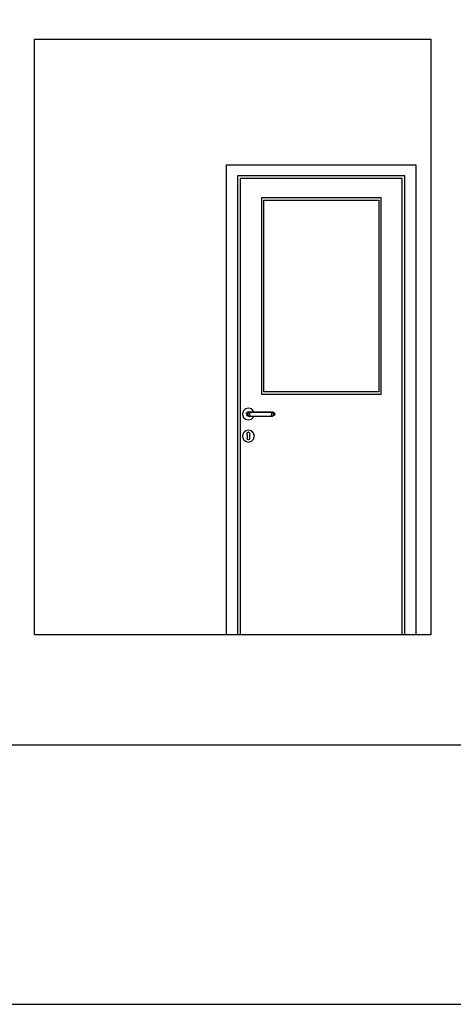
# Model space of a CAD drawing. Extents: x 2288615 to 4597412, y 5032172 to 10071280.
# Drawn here: x 2298623 to 2298643, y 5032809 to 5032853 of the extents above; entities that cross this region are included whole.
import ezdxf

# ---------------------------------------------------------------- set-up
doc = ezdxf.new("R2010")
doc.units = 0
doc.header["$MEASUREMENT"] = 0
doc.layers.get('0').update_dxf_attribs({"linetype": 'CONTINUOUS'})
for name, color, linetype in [('MURI', 5, 'CONTINUOUS'), ('SOLAIO TERRA', 7, 'CONTINUOUS'), ('SOLAIO_IMPALCATO', 7, 'CONTINUOUS')]:
    doc.layers.add(name, color=color, linetype=linetype)

msp = doc.modelspace()

# ---------------------------------------------------------------- linework, layer by layer
at = {"linetype": 'Continuous', "ltscale": 1000, "elevation": 7.45, "flags": 128}
msp.add_lwpolyline([(2298417.655, 5032808.67), (2298806.193, 5032808.67), (2298806.193, 5032953.518), (2298417.655, 5032953.518)], dxfattribs=at)
at = {"layer": 'SOLAIO TERRA', "color": 0, "ltscale": 1000}
msp.add_line((2298417.655, 5032820.434, 7.45), (2298806.193, 5032820.434, 7.45), dxfattribs=at)

# ---------------------------------------------------------------- next in the draw order: wipeouts: each hides what was drawn before it
at = {"color": 0, "lineweight": 0, "ltscale": 4761.572969}
msp.add_wipeout([(2298632.735, 5032846.734), (2298632.735, 5032825.434), (2298633.235, 5032825.434), (2298633.235, 5032846.234)], dxfattribs=at).translate(0, 0, 7.45).dxf.layer = 'MURI'
at = {"color": 0, "lineweight": 0, "ltscale": 4791.517101}
msp.add_wipeout([(2298640.835, 5032825.434), (2298641.335, 5032825.434), (2298641.335, 5032846.734), (2298640.835, 5032846.234)], dxfattribs=at).translate(0, 0, 7.45).dxf.layer = 'MURI'
at = {"color": 0, "lineweight": 0, "ltscale": 4783.862358}
msp.add_wipeout([(2298634.435, 5032836.434), (2298639.655, 5032836.434), (2298639.655, 5032845.134), (2298634.435, 5032845.134)], dxfattribs=at).translate(0, 0, 7.45).dxf.layer = 'MURI'
at = {"color": 0, "lineweight": 0, "ltscale": 7144.579238}
msp.add_wipeout([(2298633.81, 5032834.53), (2298633.785, 5032834.478), (2298633.785, 5032834.462), (2298633.968, 5032834.568), (2298633.87, 5032834.666), (2298633.802, 5032834.55)], dxfattribs=at).translate(0, 0, 7.45).dxf.layer = 'MURI'

# ---------------------------------------------------------------- next in the draw order: wipeouts: each hides what was drawn before it
at = {"color": 0, "lineweight": 0, "ltscale": 4792.633695}
msp.add_wipeout([(2298641.335, 5032846.734), (2298632.735, 5032846.734), (2298633.235, 5032846.234), (2298640.835, 5032846.234)], dxfattribs=at).translate(0, 0, 7.45).dxf.layer = 'MURI'
at = {"color": 0, "lineweight": 0, "ltscale": 4762.339806}
msp.add_wipeout([(2298633.968, 5032834.568), (2298633.785, 5032834.462), (2298633.785, 5032834.434), (2298634.004, 5032834.434)], dxfattribs=at).translate(0, 0, 7.45).dxf.layer = 'MURI'

# ---------------------------------------------------------------- next in the draw order: wipeouts: each hides what was drawn before it
at = {"color": 0, "lineweight": 0, "ltscale": 4762.438666}
msp.add_wipeout([(2298633.235, 5032825.434), (2298633.355, 5032825.434), (2298633.355, 5032846.114), (2298633.235, 5032846.114)], dxfattribs=at).translate(0, 0, 7.45).dxf.layer = 'MURI'
at = {"color": 0, "lineweight": 0, "ltscale": 4790.09245}
msp.add_wipeout([(2298640.715, 5032825.434), (2298640.835, 5032825.434), (2298640.835, 5032846.114), (2298640.715, 5032846.114)], dxfattribs=at).translate(0, 0, 7.45).dxf.layer = 'MURI'
at = {"color": 0, "lineweight": 0, "ltscale": 5953.438814}
msp.add_wipeout([(2298633.789, 5032834.585), (2298633.802, 5032834.55), (2298633.87, 5032834.666), (2298633.735, 5032834.703), (2298633.735, 5032834.608)], dxfattribs=at).translate(0, 0, 7.45).dxf.layer = 'MURI'

# ---------------------------------------------------------------- next in the draw order: wipeouts: each hides what was drawn before it
at = {"color": 0, "lineweight": 0, "ltscale": 7187.79082}
msp.add_wipeout([(2298640.835, 5032846.234), (2298633.235, 5032846.234), (2298633.235, 5032846.114), (2298633.355, 5032846.114), (2298640.715, 5032846.114), (2298640.835, 5032846.114)], dxfattribs=at).translate(0, 0, 7.45).dxf.layer = 'MURI'
at = {"color": 0, "lineweight": 0, "ltscale": 22625.45914}
msp.add_wipeout([(2298633.465, 5032835.434), (2298633.501, 5032835.298), (2298633.6, 5032835.2), (2298633.735, 5032835.164), (2298633.87, 5032835.2), (2298633.969, 5032835.298), (2298633.978, 5032835.334), (2298633.885, 5032835.334), (2298633.735, 5032835.334), (2298633.664, 5032835.363), (2298633.635, 5032835.434), (2298633.664, 5032835.504), (2298633.735, 5032835.534), (2298633.978, 5032835.534), (2298633.969, 5032835.569), (2298633.87, 5032835.667), (2298633.735, 5032835.703), (2298633.6, 5032835.667), (2298633.501, 5032835.569)], dxfattribs=at).translate(0, 0, 7.45).dxf.layer = 'MURI'
at = {"color": 0, "lineweight": 0, "ltscale": 7143.607822}
msp.add_wipeout([(2298633.785, 5032834.309), (2298633.77, 5032834.273), (2298633.735, 5032834.259), (2298633.735, 5032834.165), (2298633.87, 5032834.201), (2298633.785, 5032834.347)], dxfattribs=at).translate(0, 0, 7.45).dxf.layer = 'MURI'

# ---------------------------------------------------------------- next in the draw order: wipeouts: each hides what was drawn before it
at = {"color": 0, "lineweight": 0, "ltscale": 4763.02265}
msp.add_wipeout([(2298633.635, 5032835.434), (2298633.664, 5032835.363), (2298633.68, 5032835.363), (2298633.652, 5032835.434)], dxfattribs=at).translate(0, 0, 7.45).dxf.layer = 'MURI'
at = {"color": 0, "lineweight": 0, "ltscale": 4762.689816}
msp.add_wipeout([(2298633.968, 5032834.299), (2298633.785, 5032834.405), (2298633.785, 5032834.347), (2298633.87, 5032834.201)], dxfattribs=at).translate(0, 0, 7.45).dxf.layer = 'MURI'

# ---------------------------------------------------------------- next in the draw order: wipeouts: each hides what was drawn before it
at = {"color": 0, "lineweight": 0, "ltscale": 4763.114441}
msp.add_wipeout([(2298633.664, 5032835.363), (2298633.735, 5032835.334), (2298633.746, 5032835.334), (2298633.68, 5032835.363)], dxfattribs=at).translate(0, 0, 7.45).dxf.layer = 'MURI'
at = {"color": 0, "lineweight": 0, "ltscale": 4762.814468}
msp.add_wipeout([(2298634.004, 5032834.434), (2298633.785, 5032834.434), (2298633.785, 5032834.405), (2298633.968, 5032834.299)], dxfattribs=at).translate(0, 0, 7.45).dxf.layer = 'MURI'

# ---------------------------------------------------------------- next in the draw order: wipeouts: each hides what was drawn before it
at = {"color": 0, "lineweight": 0, "ltscale": 4763.376104}
msp.add_wipeout([(2298633.735, 5032835.534), (2298633.664, 5032835.504), (2298633.68, 5032835.504), (2298633.746, 5032835.534)], dxfattribs=at).translate(0, 0, 7.45).dxf.layer = 'MURI'
at = {"color": 0, "lineweight": 0, "ltscale": 5951.85627}
msp.add_wipeout([(2298633.681, 5032834.585), (2298633.735, 5032834.608), (2298633.735, 5032834.703), (2298633.601, 5032834.666), (2298633.668, 5032834.55)], dxfattribs=at).translate(0, 0, 7.45).dxf.layer = 'MURI'

# ---------------------------------------------------------------- next in the draw order: wipeouts: each hides what was drawn before it
at = {"color": 0, "lineweight": 0, "ltscale": 4763.131209}
msp.add_wipeout([(2298633.664, 5032835.504), (2298633.635, 5032835.434), (2298633.652, 5032835.434), (2298633.68, 5032835.504)], dxfattribs=at).translate(0, 0, 7.45).dxf.layer = 'MURI'
at = {"color": 0, "lineweight": 0, "ltscale": 7141.27209}
msp.add_wipeout([(2298633.7, 5032834.273), (2298633.685, 5032834.309), (2298633.685, 5032834.347), (2298633.601, 5032834.201), (2298633.735, 5032834.165), (2298633.735, 5032834.259)], dxfattribs=at).translate(0, 0, 7.45).dxf.layer = 'MURI'

# ---------------------------------------------------------------- next in the draw order: wipeouts: each hides what was drawn before it
at = {"color": 0, "lineweight": 0, "ltscale": 4763.103992}
msp.add_wipeout([(2298633.652, 5032835.434), (2298633.68, 5032835.363), (2298633.728, 5032835.363), (2298633.707, 5032835.434)], dxfattribs=at).translate(0, 0, 7.45).dxf.layer = 'MURI'
at = {"color": 0, "lineweight": 0, "ltscale": 7141.032426}
msp.add_wipeout([(2298633.66, 5032834.53), (2298633.668, 5032834.55), (2298633.601, 5032834.666), (2298633.502, 5032834.568), (2298633.685, 5032834.462), (2298633.685, 5032834.478)], dxfattribs=at).translate(0, 0, 7.45).dxf.layer = 'MURI'

# ---------------------------------------------------------------- next in the draw order: wipeouts: each hides what was drawn before it
at = {"color": 0, "lineweight": 0, "ltscale": 4763.114387}
msp.add_wipeout([(2298633.68, 5032835.363), (2298633.746, 5032835.334), (2298633.779, 5032835.334), (2298633.728, 5032835.363)], dxfattribs=at).translate(0, 0, 7.45).dxf.layer = 'MURI'
at = {"color": 0, "lineweight": 0, "ltscale": 4760.831043}
msp.add_wipeout([(2298633.601, 5032834.201), (2298633.685, 5032834.347), (2298633.685, 5032834.405), (2298633.502, 5032834.299)], dxfattribs=at).translate(0, 0, 7.45).dxf.layer = 'MURI'

# ---------------------------------------------------------------- next in the draw order: wipeouts: each hides what was drawn before it
at = {"color": 0, "lineweight": 0, "ltscale": 4763.375906}
msp.add_wipeout([(2298633.746, 5032835.534), (2298633.68, 5032835.504), (2298633.728, 5032835.504), (2298633.779, 5032835.534)], dxfattribs=at).translate(0, 0, 7.45).dxf.layer = 'MURI'
at = {"color": 0, "lineweight": 0, "ltscale": 4760.92263}
msp.add_wipeout([(2298633.466, 5032834.434), (2298633.685, 5032834.434), (2298633.685, 5032834.462), (2298633.502, 5032834.568)], dxfattribs=at).translate(0, 0, 7.45).dxf.layer = 'MURI'

# ---------------------------------------------------------------- next in the draw order: wipeouts: each hides what was drawn before it
at = {"color": 0, "lineweight": 0, "ltscale": 4763.212363}
msp.add_wipeout([(2298633.68, 5032835.504), (2298633.652, 5032835.434), (2298633.707, 5032835.434), (2298633.728, 5032835.504)], dxfattribs=at).translate(0, 0, 7.45).dxf.layer = 'MURI'
at = {"color": 0, "lineweight": 0, "ltscale": 4761.39775}
msp.add_wipeout([(2298633.502, 5032834.299), (2298633.685, 5032834.405), (2298633.685, 5032834.434), (2298633.466, 5032834.434)], dxfattribs=at).translate(0, 0, 7.45).dxf.layer = 'MURI'

# ---------------------------------------------------------------- next in the draw order: wipeouts: each hides what was drawn before it
at = {"color": 0, "lineweight": 0, "ltscale": 4763.323985}
msp.add_wipeout([(2298633.707, 5032835.434), (2298633.728, 5032835.363), (2298633.8, 5032835.363), (2298633.789, 5032835.434)], dxfattribs=at).translate(0, 0, 7.45).dxf.layer = 'MURI'
at = {"color": 0, "lineweight": 0, "ltscale": 16666.081875}
msp.add_wipeout([(2298633.681, 5032834.585), (2298633.66, 5032834.53), (2298633.685, 5032834.478), (2298633.685, 5032834.309), (2298633.7, 5032834.273), (2298633.735, 5032834.259), (2298633.77, 5032834.273), (2298633.785, 5032834.309), (2298633.785, 5032834.434), (2298633.785, 5032834.462), (2298633.785, 5032834.478), (2298633.81, 5032834.53), (2298633.789, 5032834.585), (2298633.735, 5032834.608)], dxfattribs=at).translate(0, 0, 7.45).dxf.layer = 'MURI'

# ---------------------------------------------------------------- next in the draw order: wipeouts: each hides what was drawn before it
at = {"color": 0, "lineweight": 0, "ltscale": 4763.229299}
msp.add_wipeout([(2298633.728, 5032835.363), (2298633.779, 5032835.334), (2298633.828, 5032835.334), (2298633.8, 5032835.363)], dxfattribs=at).translate(0, 0, 7.45).dxf.layer = 'MURI'

# ---------------------------------------------------------------- next in the draw order: wipeouts: each hides what was drawn before it
at = {"color": 0, "lineweight": 0, "ltscale": 4763.490694}
msp.add_wipeout([(2298633.779, 5032835.534), (2298633.728, 5032835.504), (2298633.8, 5032835.504), (2298633.828, 5032835.534)], dxfattribs=at).translate(0, 0, 7.45).dxf.layer = 'MURI'

# ---------------------------------------------------------------- next in the draw order: wipeouts: each hides what was drawn before it
at = {"color": 0, "lineweight": 0, "ltscale": 4763.432265}
msp.add_wipeout([(2298633.728, 5032835.504), (2298633.707, 5032835.434), (2298633.789, 5032835.434), (2298633.8, 5032835.504)], dxfattribs=at).translate(0, 0, 7.45).dxf.layer = 'MURI'

# ---------------------------------------------------------------- next in the draw order: wipeouts: each hides what was drawn before it
at = {"color": 0, "lineweight": 0, "ltscale": 4763.626048}
msp.add_wipeout([(2298633.789, 5032835.434), (2298633.8, 5032835.363), (2298633.878, 5032835.363), (2298633.875, 5032835.434)], dxfattribs=at).translate(0, 0, 7.45).dxf.layer = 'MURI'

# ---------------------------------------------------------------- next in the draw order: wipeouts: each hides what was drawn before it
at = {"color": 0, "lineweight": 0, "ltscale": 4763.458704}
msp.add_wipeout([(2298633.8, 5032835.363), (2298633.828, 5032835.334), (2298633.885, 5032835.334), (2298633.878, 5032835.363)], dxfattribs=at).translate(0, 0, 7.45).dxf.layer = 'MURI'

# ---------------------------------------------------------------- next in the draw order: wipeouts: each hides what was drawn before it
at = {"color": 0, "lineweight": 0, "ltscale": 4763.719973}
msp.add_wipeout([(2298633.828, 5032835.534), (2298633.8, 5032835.504), (2298633.878, 5032835.504), (2298633.885, 5032835.534)], dxfattribs=at).translate(0, 0, 7.45).dxf.layer = 'MURI'

# ---------------------------------------------------------------- next in the draw order: wipeouts: each hides what was drawn before it
at = {"color": 0, "lineweight": 0, "ltscale": 4763.734264}
msp.add_wipeout([(2298633.8, 5032835.504), (2298633.789, 5032835.434), (2298633.875, 5032835.434), (2298633.878, 5032835.504)], dxfattribs=at).translate(0, 0, 7.45).dxf.layer = 'MURI'

# ---------------------------------------------------------------- next in the draw order: wipeouts: each hides what was drawn before it
at = {"color": 0, "lineweight": 0, "ltscale": 4765.375747}
msp.add_wipeout([(2298633.875, 5032835.434), (2298633.878, 5032835.363), (2298634.692, 5032835.363), (2298634.695, 5032835.434)], dxfattribs=at).translate(0, 0, 7.45).dxf.layer = 'MURI'

# ---------------------------------------------------------------- next in the draw order: wipeouts: each hides what was drawn before it
at = {"color": 0, "lineweight": 0, "ltscale": 4765.299309}
msp.add_wipeout([(2298633.878, 5032835.363), (2298633.885, 5032835.334), (2298634.685, 5032835.334), (2298634.692, 5032835.363)], dxfattribs=at).translate(0, 0, 7.45).dxf.layer = 'MURI'

# ---------------------------------------------------------------- next in the draw order: wipeouts: each hides what was drawn before it
at = {"color": 0, "lineweight": 0, "ltscale": 4765.560357}
msp.add_wipeout([(2298633.885, 5032835.534), (2298633.878, 5032835.504), (2298634.692, 5032835.504), (2298634.685, 5032835.534)], dxfattribs=at).translate(0, 0, 7.45).dxf.layer = 'MURI'

# ---------------------------------------------------------------- next in the draw order: wipeouts: each hides what was drawn before it
at = {"color": 0, "lineweight": 0, "ltscale": 4765.483877}
msp.add_wipeout([(2298633.878, 5032835.504), (2298633.875, 5032835.434), (2298634.695, 5032835.434), (2298634.692, 5032835.504)], dxfattribs=at).translate(0, 0, 7.45).dxf.layer = 'MURI'

# ---------------------------------------------------------------- next in the draw order: wipeouts: each hides what was drawn before it
at = {"color": 0, "lineweight": 0, "ltscale": 4767.125898}
msp.add_wipeout([(2298634.695, 5032835.434), (2298634.692, 5032835.363), (2298634.77, 5032835.363), (2298634.781, 5032835.434)], dxfattribs=at).translate(0, 0, 7.45).dxf.layer = 'MURI'

# ---------------------------------------------------------------- next in the draw order: wipeouts: each hides what was drawn before it
at = {"color": 0, "lineweight": 0, "ltscale": 4767.140362}
msp.add_wipeout([(2298634.692, 5032835.363), (2298634.685, 5032835.334), (2298634.742, 5032835.334), (2298634.77, 5032835.363)], dxfattribs=at).translate(0, 0, 7.45).dxf.layer = 'MURI'

# ---------------------------------------------------------------- next in the draw order: wipeouts: each hides what was drawn before it
at = {"color": 0, "lineweight": 0, "ltscale": 4767.40119}
msp.add_wipeout([(2298634.685, 5032835.534), (2298634.692, 5032835.504), (2298634.77, 5032835.504), (2298634.742, 5032835.534)], dxfattribs=at).translate(0, 0, 7.45).dxf.layer = 'MURI'

# ---------------------------------------------------------------- next in the draw order: wipeouts: each hides what was drawn before it
at = {"color": 0, "lineweight": 0, "ltscale": 4767.233941}
msp.add_wipeout([(2298634.692, 5032835.504), (2298634.695, 5032835.434), (2298634.781, 5032835.434), (2298634.77, 5032835.504)], dxfattribs=at).translate(0, 0, 7.45).dxf.layer = 'MURI'

# ---------------------------------------------------------------- next in the draw order: wipeouts: each hides what was drawn before it
at = {"color": 0, "lineweight": 0, "ltscale": 4767.427991}
msp.add_wipeout([(2298634.781, 5032835.434), (2298634.77, 5032835.363), (2298634.842, 5032835.363), (2298634.863, 5032835.434)], dxfattribs=at).translate(0, 0, 7.45).dxf.layer = 'MURI'

# ---------------------------------------------------------------- next in the draw order: wipeouts: each hides what was drawn before it
at = {"color": 0, "lineweight": 0, "ltscale": 4767.369788}
msp.add_wipeout([(2298634.77, 5032835.363), (2298634.742, 5032835.334), (2298634.791, 5032835.334), (2298634.842, 5032835.363)], dxfattribs=at).translate(0, 0, 7.45).dxf.layer = 'MURI'

# ---------------------------------------------------------------- next in the draw order: wipeouts: each hides what was drawn before it
at = {"color": 0, "lineweight": 0, "ltscale": 4767.63049}
msp.add_wipeout([(2298634.742, 5032835.534), (2298634.77, 5032835.504), (2298634.842, 5032835.504), (2298634.791, 5032835.534)], dxfattribs=at).translate(0, 0, 7.45).dxf.layer = 'MURI'

# ---------------------------------------------------------------- next in the draw order: wipeouts: each hides what was drawn before it
at = {"color": 0, "lineweight": 0, "ltscale": 4767.535972}
msp.add_wipeout([(2298634.77, 5032835.504), (2298634.781, 5032835.434), (2298634.863, 5032835.434), (2298634.842, 5032835.504)], dxfattribs=at).translate(0, 0, 7.45).dxf.layer = 'MURI'

# ---------------------------------------------------------------- next in the draw order: wipeouts: each hides what was drawn before it
at = {"color": 0, "lineweight": 0, "ltscale": 4767.648021}
msp.add_wipeout([(2298634.863, 5032835.434), (2298634.842, 5032835.363), (2298634.89, 5032835.363), (2298634.918, 5032835.434)], dxfattribs=at).translate(0, 0, 7.45).dxf.layer = 'MURI'

# ---------------------------------------------------------------- next in the draw order: wipeouts: each hides what was drawn before it
at = {"color": 0, "lineweight": 0, "ltscale": 4767.484731}
msp.add_wipeout([(2298634.842, 5032835.363), (2298634.791, 5032835.334), (2298634.824, 5032835.334), (2298634.89, 5032835.363)], dxfattribs=at).translate(0, 0, 7.45).dxf.layer = 'MURI'

# ---------------------------------------------------------------- next in the draw order: wipeouts: each hides what was drawn before it
at = {"color": 0, "lineweight": 0, "ltscale": 4767.74531}
msp.add_wipeout([(2298634.791, 5032835.534), (2298634.842, 5032835.504), (2298634.89, 5032835.504), (2298634.824, 5032835.534)], dxfattribs=at).translate(0, 0, 7.45).dxf.layer = 'MURI'

# ---------------------------------------------------------------- next in the draw order: wipeouts: each hides what was drawn before it
at = {"color": 0, "lineweight": 0, "ltscale": 4767.75591}
msp.add_wipeout([(2298634.842, 5032835.504), (2298634.863, 5032835.434), (2298634.918, 5032835.434), (2298634.89, 5032835.504)], dxfattribs=at).translate(0, 0, 7.45).dxf.layer = 'MURI'

# ---------------------------------------------------------------- next in the draw order: wipeouts: each hides what was drawn before it
at = {"color": 0, "lineweight": 0, "ltscale": 4767.729406}
msp.add_wipeout([(2298634.918, 5032835.434), (2298634.89, 5032835.363), (2298634.906, 5032835.363), (2298634.935, 5032835.434)], dxfattribs=at).translate(0, 0, 7.45).dxf.layer = 'MURI'

# ---------------------------------------------------------------- next in the draw order: wipeouts: each hides what was drawn before it
at = {"color": 0, "lineweight": 0, "ltscale": 4767.484722}
msp.add_wipeout([(2298634.89, 5032835.363), (2298634.824, 5032835.334), (2298634.835, 5032835.334), (2298634.906, 5032835.363)], dxfattribs=at).translate(0, 0, 7.45).dxf.layer = 'MURI'

# ---------------------------------------------------------------- next in the draw order: wipeouts: each hides what was drawn before it
at = {"color": 0, "lineweight": 0, "ltscale": 4767.745156}
msp.add_wipeout([(2298634.824, 5032835.534), (2298634.89, 5032835.504), (2298634.906, 5032835.504), (2298634.835, 5032835.534)], dxfattribs=at).translate(0, 0, 7.45).dxf.layer = 'MURI'

# ---------------------------------------------------------------- next in the draw order: wipeouts: each hides what was drawn before it
at = {"color": 0, "lineweight": 0, "ltscale": 4767.837108}
msp.add_wipeout([(2298634.89, 5032835.504), (2298634.918, 5032835.434), (2298634.935, 5032835.434), (2298634.906, 5032835.504)], dxfattribs=at).translate(0, 0, 7.45).dxf.layer = 'MURI'

# ---------------------------------------------------------------- next in the draw order: wipeouts: each hides what was drawn before it
at = {"color": 0, "lineweight": 0, "ltscale": 9542.22897}
msp.add_wipeout([(2298624.035, 5032825.434), (2298632.735, 5032825.434), (2298632.735, 5032846.734), (2298641.335, 5032846.734), (2298641.335, 5032825.434), (2298642.035, 5032825.434), (2298642.035, 5032852.434), (2298624.035, 5032852.434)], dxfattribs=at).translate(0, 0, 7.45).dxf.layer = 'MURI'

# ---------------------------------------------------------------- next in the draw order: linework, layer by layer
at = {"layer": 'MURI', "color": 0, "ltscale": 1000}
for p, q in [((2298624.035, 5032825.434, 7.45), (2298624.035, 5032852.434, 7.45)), ((2298642.035, 5032825.434, 7.45), (2298642.035, 5032852.434, 7.45)), ((2298632.735, 5032825.434, 7.45), (2298632.735, 5032846.734, 7.45)), ((2298632.735, 5032846.734, 7.45), (2298641.335, 5032846.734, 7.45)), ((2298641.335, 5032846.734, 7.45), (2298641.335, 5032825.434, 7.45)), ((2298633.235, 5032846.234, 7.45), (2298633.235, 5032825.434, 7.45)), ((2298640.835, 5032846.234, 7.45), (2298633.235, 5032846.234, 7.45)), ((2298633.355, 5032846.114, 7.45), (2298633.355, 5032825.434, 7.45)), ((2298640.715, 5032846.114, 7.45), (2298633.355, 5032846.114, 7.45)), ((2298640.715, 5032825.434, 7.45), (2298640.715, 5032846.114, 7.45)), ((2298640.835, 5032825.434, 7.45), (2298640.835, 5032846.234, 7.45)), ((2298639.755, 5032845.234, 7.45), (2298634.335, 5032845.234, 7.45)), ((2298634.335, 5032845.234, 7.45), (2298634.335, 5032836.334, 7.45)), ((2298639.755, 5032836.334, 7.45), (2298639.755, 5032845.234, 7.45)), ((2298634.435, 5032836.434, 7.45), (2298634.435, 5032845.134, 7.45)), ((2298634.435, 5032845.134, 7.45), (2298639.655, 5032845.134, 7.45)), ((2298639.655, 5032845.134, 7.45), (2298639.655, 5032836.434, 7.45)), ((2298634.335, 5032836.334, 7.45), (2298639.755, 5032836.334, 7.45)), ((2298639.655, 5032836.434, 7.45), (2298634.435, 5032836.434, 7.45)), ((2298633.501, 5032835.569, 7.45), (2298633.465, 5032835.434, 7.45)), ((2298633.465, 5032835.434, 7.45), (2298633.501, 5032835.298, 7.45)), ((2298633.6, 5032835.667, 7.45), (2298633.501, 5032835.569, 7.45)), ((2298633.735, 5032835.703, 7.45), (2298633.6, 5032835.667, 7.45)), ((2298633.664, 5032835.504, 7.45), (2298633.635, 5032835.434, 7.45)), ((2298633.635, 5032835.434, 7.45), (2298633.664, 5032835.363, 7.45)), ((2298633.68, 5032835.504, 7.45), (2298633.652, 5032835.434, 7.45)), ((2298633.652, 5032835.434, 7.45), (2298633.68, 5032835.363, 7.45)), ((2298633.735, 5032835.534, 7.45), (2298633.664, 5032835.504, 7.45)), ((2298633.728, 5032835.504, 7.45), (2298633.707, 5032835.434, 7.45)), ((2298633.707, 5032835.434, 7.45), (2298633.728, 5032835.363, 7.45)), ((2298633.87, 5032835.667, 7.45), (2298633.735, 5032835.703, 7.45)), ((2298633.735, 5032835.534, 7.45), (2298633.746, 5032835.534, 7.45)), ((2298633.746, 5032835.534, 7.45), (2298633.779, 5032835.534, 7.45)), ((2298633.779, 5032835.534, 7.45), (2298633.828, 5032835.534, 7.45)), ((2298633.8, 5032835.504, 7.45), (2298633.789, 5032835.434, 7.45)), ((2298633.789, 5032835.434, 7.45), (2298633.8, 5032835.363, 7.45)), ((2298633.828, 5032835.534, 7.45), (2298633.885, 5032835.534, 7.45)), ((2298633.969, 5032835.569, 7.45), (2298633.87, 5032835.667, 7.45)), ((2298633.885, 5032835.534, 7.45), (2298634.685, 5032835.534, 7.45)), ((2298633.978, 5032835.534, 7.45), (2298633.969, 5032835.569, 7.45)), ((2298634.685, 5032835.534, 7.45), (2298634.742, 5032835.534, 7.45)), ((2298634.742, 5032835.534, 7.45), (2298634.791, 5032835.534, 7.45)), ((2298634.77, 5032835.504, 7.45), (2298634.781, 5032835.434, 7.45)), ((2298634.781, 5032835.434, 7.45), (2298634.77, 5032835.363, 7.45)), ((2298634.791, 5032835.534, 7.45), (2298634.824, 5032835.534, 7.45)), ((2298634.824, 5032835.534, 7.45), (2298634.835, 5032835.534, 7.45)), ((2298634.835, 5032835.534, 7.45), (2298634.906, 5032835.504, 7.45)), ((2298634.842, 5032835.504, 7.45), (2298634.863, 5032835.434, 7.45)), ((2298634.863, 5032835.434, 7.45), (2298634.842, 5032835.363, 7.45)), ((2298634.89, 5032835.504, 7.45), (2298634.918, 5032835.434, 7.45)), ((2298634.918, 5032835.434, 7.45), (2298634.89, 5032835.363, 7.45)), ((2298634.906, 5032835.504, 7.45), (2298634.935, 5032835.434, 7.45)), ((2298634.935, 5032835.434, 7.45), (2298634.906, 5032835.363, 7.45)), ((2298633.501, 5032835.298, 7.45), (2298633.6, 5032835.2, 7.45)), ((2298633.6, 5032835.2, 7.45), (2298633.735, 5032835.164, 7.45)), ((2298633.664, 5032835.363, 7.45), (2298633.735, 5032835.334, 7.45)), ((2298633.735, 5032835.334, 7.45), (2298633.746, 5032835.334, 7.45)), ((2298633.735, 5032835.164, 7.45), (2298633.87, 5032835.2, 7.45)), ((2298633.746, 5032835.334, 7.45), (2298633.779, 5032835.334, 7.45)), ((2298633.779, 5032835.334, 7.45), (2298633.828, 5032835.334, 7.45)), ((2298633.828, 5032835.334, 7.45), (2298633.885, 5032835.334, 7.45)), ((2298633.87, 5032835.2, 7.45), (2298633.969, 5032835.298, 7.45)), ((2298633.885, 5032835.334, 7.45), (2298634.685, 5032835.334, 7.45)), ((2298633.969, 5032835.298, 7.45), (2298633.978, 5032835.334, 7.45)), ((2298634.685, 5032835.334, 7.45), (2298634.742, 5032835.334, 7.45)), ((2298634.742, 5032835.334, 7.45), (2298634.791, 5032835.334, 7.45)), ((2298634.791, 5032835.334, 7.45), (2298634.824, 5032835.334, 7.45)), ((2298634.824, 5032835.334, 7.45), (2298634.835, 5032835.334, 7.45)), ((2298634.906, 5032835.363, 7.45), (2298634.835, 5032835.334, 7.45)), ((2298633.501, 5032834.569, 7.45), (2298633.465, 5032834.434, 7.45)), ((2298633.6, 5032834.667, 7.45), (2298633.501, 5032834.569, 7.45)), ((2298633.735, 5032834.704, 7.45), (2298633.6, 5032834.667, 7.45)), ((2298633.66, 5032834.53, 7.45), (2298633.668, 5032834.55, 7.45)), ((2298633.66, 5032834.53, 7.45), (2298633.685, 5032834.478, 7.45)), ((2298633.681, 5032834.585, 7.45), (2298633.668, 5032834.55, 7.45)), ((2298633.735, 5032834.608, 7.45), (2298633.681, 5032834.585, 7.45)), ((2298633.685, 5032834.462, 7.45), (2298633.685, 5032834.478, 7.45)), ((2298633.87, 5032834.667, 7.45), (2298633.735, 5032834.704, 7.45)), ((2298633.789, 5032834.585, 7.45), (2298633.735, 5032834.608, 7.45)), ((2298633.785, 5032834.478, 7.45), (2298633.81, 5032834.53, 7.45)), ((2298633.785, 5032834.478, 7.45), (2298633.785, 5032834.462, 7.45)), ((2298633.789, 5032834.585, 7.45), (2298633.802, 5032834.55, 7.45)), ((2298633.81, 5032834.53, 7.45), (2298633.802, 5032834.55, 7.45)), ((2298633.969, 5032834.569, 7.45), (2298633.87, 5032834.667, 7.45)), ((2298634.005, 5032834.434, 7.45), (2298633.969, 5032834.569, 7.45)), ((2298633.465, 5032834.434, 7.45), (2298633.501, 5032834.299, 7.45)), ((2298633.501, 5032834.299, 7.45), (2298633.6, 5032834.2, 7.45)), ((2298633.6, 5032834.2, 7.45), (2298633.735, 5032834.163, 7.45)), ((2298633.685, 5032834.462, 7.45), (2298633.685, 5032834.434, 7.45)), ((2298633.685, 5032834.434, 7.45), (2298633.685, 5032834.405, 7.45)), ((2298633.685, 5032834.405, 7.45), (2298633.685, 5032834.347, 7.45)), ((2298633.685, 5032834.347, 7.45), (2298633.685, 5032834.309, 7.45)), ((2298633.7, 5032834.273, 7.45), (2298633.685, 5032834.309, 7.45)), ((2298633.735, 5032834.259, 7.45), (2298633.7, 5032834.273, 7.45)), ((2298633.77, 5032834.273, 7.45), (2298633.735, 5032834.259, 7.45)), ((2298633.735, 5032834.163, 7.45), (2298633.87, 5032834.2, 7.45)), ((2298633.785, 5032834.309, 7.45), (2298633.77, 5032834.273, 7.45)), ((2298633.785, 5032834.462, 7.45), (2298633.785, 5032834.434, 7.45)), ((2298633.785, 5032834.434, 7.45), (2298633.785, 5032834.405, 7.45)), ((2298633.785, 5032834.405, 7.45), (2298633.785, 5032834.347, 7.45)), ((2298633.785, 5032834.347, 7.45), (2298633.785, 5032834.309, 7.45)), ((2298633.87, 5032834.2, 7.45), (2298633.969, 5032834.299, 7.45)), ((2298633.969, 5032834.299, 7.45), (2298634.005, 5032834.434, 7.45))]:
    msp.add_line(p, q, dxfattribs=at)
at = {"layer": 'SOLAIO TERRA', "color": 0, "ltscale": 1000}
msp.add_line((2298624.035, 5032825.434, 7.45), (2298642.035, 5032825.434, 7.45), dxfattribs=at)
at = {"layer": 'SOLAIO_IMPALCATO', "color": 0, "ltscale": 1000}
msp.add_line((2298624.035, 5032852.434, 7.45), (2298642.035, 5032852.434, 7.45), dxfattribs=at)

doc.saveas('drawing.dxf')
